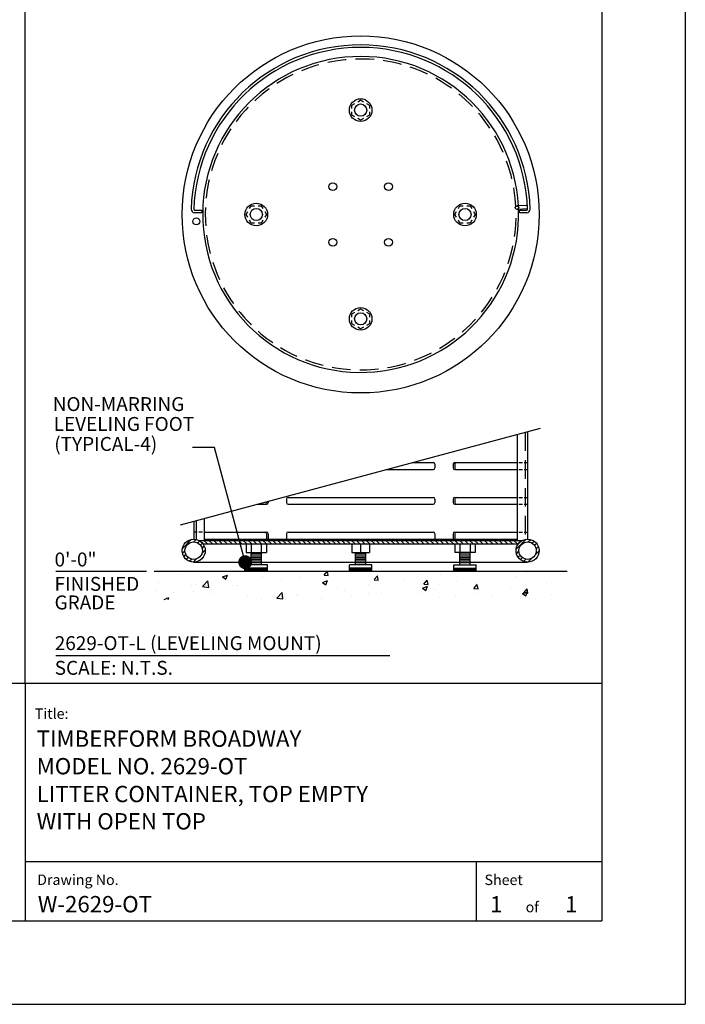
# Model space of a CAD drawing. Extents: x -9 to 141, y -7 to 181.
# Drawn here: x 86 to 134, y -1 to 70 of the extents above; entities that cross this region are included whole.
import ezdxf

# ---------------------------------------------------------------- set-up
doc = ezdxf.new("R2010")
doc.units = 0
doc.header["$LTSCALE"] = 5.3333
doc.header["$MEASUREMENT"] = 0
doc.linetypes.add('HIDDEN', pattern=[0.375, 0.25, -0.125])
for name, color, linetype in [('BOLD', 10, 'CONTINUOUS'), ('DIMENSION', 4, 'CONTINUOUS'), ('HATCH', 9, 'CONTINUOUS'), ('LEADERS', 7, 'CONTINUOUS'), ('NOTES', 7, 'CONTINUOUS'), ('OBJECT', 2, 'CONTINUOUS'), ('TITLE', 7, 'CONTINUOUS')]:
    doc.layers.add(name, color=color, linetype=linetype)
doc.styles.add('ROMANC', font='ROMANC.shx')
doc.styles.add('ROMAND', font='romand', dxfattribs={"height": 1.5})
doc.styles.add('ROMANS', font='ROMANS', dxfattribs={"height": 1.8})

msp = doc.modelspace()

# ---------------------------------------------------------------- hatches: boundary and pattern name
at = {"layer": 'HATCH'}
h = msp.add_hatch(dxfattribs=at)
h.set_pattern_fill('AR-CONC', color=256, scale=0.5, style=0)
h.set_pattern_definition([(50, (31.9575, 21.725), (3.5863, -0.31376), [0.375, -4.125]), (355, (31.9575, 21.725), (-0.69376, 3.76096), [0.3, -3.3]), (100.4514, (32.2564, 21.6988), (2.89255, 3.4472), [0.3187, -3.50571]), (46.184, (31.9575, 22.725), (5.3362, -0.8276), [0.5625, -6.1875]), (96.6356, (32.402, 22.656), (4.6733, 4.8706), [0.47805, -5.25856]), (351.184, (31.9575, 22.725), (4.6733, 4.8706), [0.45, -4.95]), (21, (32.4575, 22.475), (2.984535, -2.01309), [0.375, -4.125]), (326, (32.4575, 22.475), (1.21658, 3.62575), [0.3, -3.3]), (71.4514, (32.7062, 22.307), (4.20111, 1.61265), [0.3187, -3.50571]), (37.5, (31.9575, 21.7249), (0.0608, 1.66447), [0, -3.26, 0, -3.35, 0, -3.3125]), (7.5, (31.9575, 21.7249), (1.315348, 1.97206), [0, -1.91, 0, -3.185, 0, -1.2625]), (327.5, (30.8425, 21.7249), (2.669112, -0.112774), [0, -1.25, 0, -3.9, 0, -5.175]), (317.5, (30.3425, 21.725), (2.91593, 0.500525), [0, -1.625, 0, -2.59, 0, -3.675])])
h.paths.add_polyline_path([(125.53753, 30.13005), (95.87753, 30.13005), (95.87753, 28.13005), (125.53753, 28.13005)])
h = msp.add_hatch(dxfattribs=at)
h.set_pattern_fill('ANSI31', color=6, scale=0.2, angle=45, style=0)
h.set_pattern_definition([(90, (31.957528, 21.72491), (-0.025, 3e-18), [])])
h.paths.add_polyline_path([(104.02003, 30.38005), (102.39503, 30.38005), (102.39503, 30.13005), (104.02003, 30.13005)])
h.paths.add_polyline_path([(111.52003, 30.38005), (109.89503, 30.38005), (109.89503, 30.13005), (111.52003, 30.13005)])
h.paths.add_polyline_path([(119.02003, 30.38005), (117.39503, 30.38005), (117.39503, 30.13005), (119.02003, 30.13005)])
at = {"layer": 'NOTES'}
h = msp.add_hatch(dxfattribs=at)
h.set_pattern_fill('ANSI31', scale=2, style=0)
h.set_pattern_definition([(45, (31.95753, 21.7249), (-0.1767767, 0.1767767), [])])
h.paths.add_polyline_path([(99.53753, 31.64005, 1), (97.87753, 31.64005, 1)])
h.paths.add_polyline_path([(98.08253, 31.64005, -1), (99.33253, 31.64005, -1)], flags=16)
h.paths.add_polyline_path([(121.87753, 31.64005, 1), (123.53753, 31.64005, 1)])
h.paths.add_polyline_path([(123.33253, 31.64005, 1), (122.08253, 31.64005, 1)], flags=16)
h = msp.add_hatch(dxfattribs=at)
h.set_pattern_fill('ANSI31', scale=2, angle=90, style=0)
h.set_pattern_definition([(135, (31.95753, 21.7249), (-0.1767767, -0.1767767), [])])
h.paths.add_polyline_path([(122.31722, 32.37255), (102.67374, 32.37255), (102.74071, 32.12255), (122.03218, 32.12255, -0.1157273)])
h.paths.add_polyline_path([(102.67374, 32.37255), (99.09784, 32.37255, -0.1157273), (99.38287, 32.12255), (102.74071, 32.12255)])

# ---------------------------------------------------------------- linework, layer by layer
at = {"layer": 'BOLD'}
for p, q in [((86.60175, 22.10635), (86.60175, 168.96)), ((128.04, 168.96), (128.04, 5.04)), ((3.96, 22.10635), (128.04, 22.10635)), ((3.96, 5.04), (128.04, 5.04))]:
    msp.add_line(p, q, dxfattribs=at)
at = {"layer": 'DIMENSION', "color": 4, "linetype": 'Continuous'}
msp.add_line((95.32396, 30.13005), (88.79772, 30.13005), dxfattribs=at)
at = {"layer": 'LEADERS', "elevation": 180}
msp.add_lwpolyline([(102.41001, 30.81005), (100.20399, 39.04452), (98.62619, 39.04452)], dxfattribs=at)
at = {"layer": 'LEADERS', "color": 1, "const_width": 0.5, "elevation": 192}
msp.add_lwpolyline([(102.16001, 30.81005, 1), (102.66001, 30.81005, 1)], format="xyb", close=True, dxfattribs=at)
at = {"layer": 'NOTES'}
for p in [(134.04, 174.96), (-2.04, -0.96)]:
    msp.add_line(p, (134.04, -0.96), dxfattribs=at)
at = {"layer": 'NOTES', "color": 7, "linetype": 'Continuous'}
for p, q in [((98.77592, 56.11255), (99.30196, 56.11255)), ((99.30196, 55.92505), (98.77592, 55.92505)), ((99.30196, 56.11255), (99.30196, 55.92505)), ((122.68699, 56.44972), (121.93817, 56.41551)), ((122.6988, 56.2), (121.94958, 56.16577)), ((122.11309, 55.92505), (122.11309, 56.11255)), ((122.11309, 56.11255), (122.63914, 56.11255)), ((122.63914, 55.92505), (122.11309, 55.92505)), ((121.9569, 39.98431), (121.9569, 32.37255)), ((122.7069, 40.18527), (122.7069, 32.47005)), ((98.70753, 33.75466), (98.70753, 32.47005)), ((99.45753, 33.95562), (99.45753, 32.37255)), ((88.80994, 24.11601), (112.79829, 24.11601))]:
    msp.add_line(p, q, dxfattribs=at)
at = {"layer": 'NOTES', "color": 7}
for p, q in [((97.77003, 33.50346), (123.6444, 40.43647)), ((122.08253, 37.97005), (122.33253, 37.97005)), ((122.45753, 37.97005), (122.70753, 37.97005)), ((122.08253, 37.47005), (122.33253, 37.47005)), ((122.45753, 37.47005), (122.70753, 37.47005)), ((122.08253, 35.47005), (122.33253, 35.47005)), ((122.45753, 35.47005), (122.70753, 35.47005)), ((122.08253, 34.97005), (122.33253, 34.97005)), ((122.45753, 34.97005), (122.70753, 34.97005)), ((98.95753, 32.97005), (98.70753, 32.97005)), ((99.33253, 32.97005), (99.08253, 32.97005)), ((122.08253, 32.97005), (122.33253, 32.97005)), ((122.45753, 32.97005), (122.70753, 32.97005)), ((99.09784, 32.37255), (122.31722, 32.37255)), ((99.38287, 32.12255), (122.03218, 32.12255)), ((99.45753, 32.47005), (121.9569, 32.47005)), ((98.70753, 30.81005), (102.83253, 30.81005)), ((118.58253, 30.81005), (122.70753, 30.81005))]:
    msp.add_line(p, q, dxfattribs=at)
at = {"layer": 'NOTES', "color": 7, "linetype": 'HIDDEN'}
for p, q in [((122.5194, 40.13503), (122.5194, 32.44845)), ((98.89503, 33.8049), (98.89503, 32.44859))]:
    msp.add_line(p, q, dxfattribs=at)
at = {"layer": 'NOTES', "color": 7, "linetype": 'Continuous', "extrusion": (-3.65626e-34, 1, 6.13674e-18)}
for p, q in [((117.47056, 37.97005), (121.9569, 37.97005)), ((117.47056, 37.47005), (121.9569, 37.47005)), ((117.47056, 35.47005), (121.9569, 35.47005)), ((117.47056, 34.97005), (121.9569, 34.97005)), ((99.45753, 32.97005), (103.9445, 32.97005)), ((117.47056, 32.97005), (121.9569, 32.97005))]:
    msp.add_line(p, q, dxfattribs=at)
at = {"layer": 'NOTES', "color": 1, "linetype": 'Continuous'}
msp.add_line((125.53753, 30.13005), (95.87753, 30.13005), dxfattribs=at)
at = {"layer": 'NOTES', "color": 7, "linetype": 'HIDDEN'}
for points in [[(110.0823, 63.42505), (110.0823, 63.66103), (110.28666, 63.77901)], [(110.50317, 63.90401), (110.70753, 64.022), (110.91189, 63.90401)], [(111.1284, 63.77901), (111.33276, 63.66103), (111.33276, 63.42505)], [(110.28666, 62.82108), (110.0823, 62.93907), (110.0823, 63.17505)], [(111.33276, 63.17505), (111.33276, 62.93907), (111.1284, 62.82108)], [(110.91189, 62.69608), (110.70753, 62.5781), (110.50317, 62.69608)], [(102.60356, 55.59569), (102.48557, 55.80005), (102.60356, 56.00441)], [(102.72856, 56.22092), (102.84655, 56.42528), (103.08253, 56.42528)], [(103.33253, 56.42528), (103.5685, 56.42528), (103.68649, 56.22092)], [(103.81149, 56.00441), (103.92948, 55.80005), (103.81149, 55.59569)], [(117.60356, 55.59569), (117.48557, 55.80005), (117.60356, 56.00441)], [(117.72856, 56.22092), (117.84655, 56.42528), (118.08253, 56.42528)], [(118.33253, 56.42528), (118.5685, 56.42528), (118.68649, 56.22092)], [(118.81149, 56.00441), (118.92948, 55.80005), (118.81149, 55.59569)], [(103.08253, 55.17482), (102.84655, 55.17482), (102.72856, 55.37918)], [(103.68649, 55.37918), (103.5685, 55.17482), (103.33253, 55.17482)], [(118.08253, 55.17482), (117.84655, 55.17482), (117.72856, 55.37918)], [(118.68649, 55.37918), (118.5685, 55.17482), (118.33253, 55.17482)], [(110.50317, 48.90401), (110.70753, 49.022), (110.91189, 48.90401)], [(110.0823, 48.42505), (110.0823, 48.66103), (110.28666, 48.77901)], [(110.28666, 47.82108), (110.0823, 47.93907), (110.0823, 48.17505)], [(111.1284, 48.77901), (111.33276, 48.66103), (111.33276, 48.42505)], [(111.33276, 48.17505), (111.33276, 47.93907), (111.1284, 47.82108)], [(110.91189, 47.69608), (110.70753, 47.5781), (110.50317, 47.69608)]]:
    msp.add_lwpolyline(points, dxfattribs=at)
at = {"layer": 'NOTES', "color": 7, "linetype": 'Continuous'}
for centre, radius in [((110.70753, 55.80005), 12.83), ((110.70753, 55.80005), 12.83), ((110.70753, 63.30005), 0.4375), ((108.70753, 57.80005), 0.28125), ((112.70753, 57.80005), 0.28125), ((103.20753, 55.80005), 0.4375), ((118.20753, 55.80005), 0.4375), ((98.90567, 55.30005), 0.25), ((108.70753, 53.80005), 0.28125), ((112.70753, 53.80005), 0.28125), ((110.70753, 48.30005), 0.4375)]:
    msp.add_circle(centre, radius, dxfattribs=at)
at = {"layer": 'NOTES', "color": 7}
for centre, radius in [((110.70753, 63.30005), 0.8125), ((103.20753, 55.80005), 0.8125), ((118.20753, 55.80005), 0.8125), ((121.94387, 56.29064), 0.125), ((110.70753, 48.30005), 0.8125), ((98.70753, 31.64005), 0.83), ((98.70753, 31.64005), 0.625), ((122.70753, 31.64005), 0.83), ((122.70753, 31.64005), 0.625)]:
    msp.add_circle(centre, radius, dxfattribs=at)
at = {"layer": 'NOTES', "color": 7, "linetype": 'Continuous'}
for centre, radius, start, end in [((110.70753, 55.80005), 12.1875, 1.8001636, 178.1998364), ((110.70753, 55.80005), 12, 1.8001636, 178.1998364), ((98.77592, 56.17505), 0.25, 178.1998364, 270), ((98.77592, 56.17505), 0.0625, 178.1998364, 270), ((122.63914, 56.17505), 0.25, 270, 1.8001636), ((122.63914, 56.17505), 0.0625, 270, 1.8001636)]:
    msp.add_arc(centre, radius, start, end, dxfattribs=at)
at = {"layer": 'NOTES', "color": 7}
msp.add_arc((110.70753, 55.80005), 11.35108, 3.132016, 1.8700867, dxfattribs=at)
at = {"layer": 'NOTES', "color": 7, "linetype": 'HIDDEN'}
msp.add_arc((110.70753, 55.80005), 11.17, 3.0031518, 1.99684, dxfattribs=at)
at = {"layer": 'OBJECT', "color": 7, "linetype": 'Continuous', "extrusion": (-3.65626e-34, 1, 6.13674e-18)}
for p, q in [((114.43958, 37.97005), (115.92152, 37.97005)), ((112.57355, 37.47005), (115.92152, 37.47005)), ((105.49354, 35.47005), (115.92152, 35.47005)), ((103.24343, 34.97005), (103.9445, 34.97005)), ((105.49354, 34.97005), (115.92152, 34.97005)), ((105.49354, 32.97005), (115.92152, 32.97005))]:
    msp.add_line(p, q, dxfattribs=at)
at = {"layer": 'OBJECT', "color": 7}
for p, q in [((116.04652, 37.84505), (116.04652, 37.59505)), ((117.34556, 37.84505), (117.34556, 37.59505)), ((117.47056, 37.84505), (117.47056, 37.59505)), ((103.9445, 35.1579), (103.9445, 35.09505)), ((104.0695, 35.19139), (104.0695, 35.09505)), ((105.36854, 35.34505), (105.36854, 35.09505)), ((116.04652, 35.34505), (116.04652, 35.09505)), ((117.34556, 35.34505), (117.34556, 35.09505)), ((117.47056, 35.34505), (117.47056, 35.09505)), ((103.9445, 32.84505), (103.9445, 32.47005)), ((104.0695, 32.84505), (104.0695, 32.47005)), ((105.36854, 32.84505), (105.36854, 32.47005)), ((116.04652, 32.84505), (116.04652, 32.47005)), ((117.34556, 32.84505), (117.34556, 32.47005)), ((117.47056, 32.84505), (117.47056, 32.47005)), ((103.58253, 30.81005), (110.33253, 30.81005)), ((111.08253, 30.81005), (117.83253, 30.81005))]:
    msp.add_line(p, q, dxfattribs=at)
at = {"layer": 'OBJECT', "color": 7, "linetype": 'Continuous'}
for p, q in [((102.48557, 32.12255), (102.48557, 31.49755)), ((102.84655, 32.12255), (102.84655, 31.49755)), ((103.5685, 32.12255), (103.5685, 31.49755)), ((103.92948, 32.12255), (103.92948, 31.49755)), ((110.0823, 32.12255), (110.0823, 31.49755)), ((110.70753, 32.12255), (110.70753, 31.49755)), ((111.33276, 32.12255), (111.33276, 31.49755)), ((117.48557, 32.12255), (117.48557, 31.49755)), ((117.84655, 32.12255), (117.84655, 31.49755)), ((118.5685, 32.12255), (118.5685, 31.49755)), ((118.92948, 32.12255), (118.92948, 31.49755)), ((102.48557, 31.49755), (103.92948, 31.49755)), ((102.83253, 30.63005), (102.83253, 31.49755)), ((103.58253, 30.63005), (103.58253, 31.49755)), ((110.0823, 31.49755), (111.33276, 31.49755)), ((110.33253, 30.63005), (110.33253, 31.49755)), ((111.08253, 30.63005), (111.08253, 31.49755)), ((118.92948, 31.49755), (117.48557, 31.49755)), ((117.83253, 30.63005), (117.83253, 31.49755)), ((118.58253, 30.63005), (118.58253, 31.49755)), ((104.02003, 30.63005), (102.39503, 30.63005)), ((102.39503, 30.13005), (102.39503, 30.63005)), ((104.02003, 30.13005), (104.02003, 30.63005)), ((111.52003, 30.63005), (109.89503, 30.63005)), ((109.89503, 30.13005), (109.89503, 30.63005)), ((111.52003, 30.13005), (111.52003, 30.63005)), ((117.39503, 30.63005), (119.02003, 30.63005)), ((117.39503, 30.13005), (117.39503, 30.63005)), ((119.02003, 30.13005), (119.02003, 30.63005)), ((104.02003, 30.38005), (102.39503, 30.38005)), ((111.52003, 30.38005), (109.89503, 30.38005)), ((117.39503, 30.38005), (119.02003, 30.38005))]:
    msp.add_line(p, q, dxfattribs=at)
at = {"layer": 'OBJECT', "color": 9, "linetype": 'Continuous'}
for p, q in [((103.58253, 31.38005), (102.83253, 31.38005)), ((103.58253, 31.25505), (102.83253, 31.25505)), ((111.08253, 31.38005), (110.33253, 31.38005)), ((111.08253, 31.25505), (110.33253, 31.25505)), ((118.58253, 31.38005), (117.83253, 31.38005)), ((118.58253, 31.25505), (117.83253, 31.25505)), ((103.58253, 31.13005), (102.83253, 31.13005)), ((103.58253, 31.00505), (102.83253, 31.00505)), ((103.58253, 30.88005), (102.83253, 30.88005)), ((103.58253, 30.75505), (102.83253, 30.75505)), ((111.08253, 31.13005), (110.33253, 31.13005)), ((111.08253, 31.00505), (110.33253, 31.00505)), ((111.08253, 30.88005), (110.33253, 30.88005)), ((111.08253, 30.75505), (110.33253, 30.75505)), ((118.58253, 31.13005), (117.83253, 31.13005)), ((118.58253, 31.00505), (117.83253, 31.00505)), ((118.58253, 30.88005), (117.83253, 30.88005)), ((118.58253, 30.75505), (117.83253, 30.75505))]:
    msp.add_line(p, q, dxfattribs=at)
at = {"layer": 'OBJECT', "color": 7}
for centre, start, end in [((115.92152, 37.84505), 0, 90), ((115.92152, 37.59505), 270, 0), ((117.47056, 37.84505), 90, 180), ((117.47056, 37.59505), 180, 270), ((117.59556, 37.84505), 90, 180), ((117.59556, 37.59505), 180, 270), ((105.49354, 35.34505), 90, 180), ((115.92152, 35.34505), 0, 90), ((117.47056, 35.34505), 90, 180), ((117.59556, 35.34505), 90, 180), ((103.8195, 35.09505), 270, 0), ((103.9445, 35.09505), 270, 0), ((105.49354, 35.09505), 180, 270), ((115.92152, 35.09505), 270, 0), ((117.47056, 35.09505), 180, 270), ((117.59556, 35.09505), 180, 270), ((103.8195, 32.84505), 0, 90), ((103.9445, 32.84505), 0, 90), ((105.49354, 32.84505), 90, 180), ((115.92152, 32.84505), 0, 90), ((117.47056, 32.84505), 90, 180), ((117.59556, 32.84505), 90, 180)]:
    msp.add_arc(centre, 0.125, start, end, dxfattribs=at)
at = {"layer": 'TITLE', "color": 1}
msp.add_line((86.60175, 22.10635), (86.60175, 5.04), dxfattribs=at)
at = {"layer": 'TITLE', "color": 2}
for p, q in [((128.04, 9.28999), (86.60175, 9.28999)), ((119.04002, 5.04), (119.04002, 9.28999))]:
    msp.add_line(p, q, dxfattribs=at)

# ---------------------------------------------------------------- texts
at = {"layer": 'NOTES', "style": 'ROMAND'}
for s, p in [('NON-MARRING', (88.5774, 41.67283)), ('LEVELING FOOT', (88.64362, 40.24314)), ('(TYPICAL-4)', (88.68862, 38.80713))]:
    msp.add_text(s, height=1, dxfattribs=at).set_placement(p)
at = {"layer": 'NOTES', "color": 7, "linetype": 'Continuous', "style": 'ROMAND'}
for s, p in [('0\'-0"', (88.7086, 30.50611)), ('FINISHED ', (88.7086, 28.75264)), ('GRADE', (88.7086, 27.41805)), ('2629-OT-L (LEVELING MOUNT)', (88.72082, 24.49207)), ('SCALE: N.T.S.', (88.72082, 22.71971))]:
    msp.add_text(s, height=1, dxfattribs=at).set_placement(p)
at = {"layer": 'TITLE', "style": 'ROMANS', "oblique": 10}
for s, height, p in [('Title:', 0.749998, (87.28863, 19.55431)), ('Drawing No.', 0.7499981, (87.45942, 7.61671)), ('Sheet ', 0.749998, (119.61042, 7.60981)), ('of', 0.749998, (122.56664, 5.65419))]:
    msp.add_text(s, height=height, dxfattribs=at).set_placement(p)
at = {"layer": 'TITLE', "linetype": 'Continuous', "style": 'ROMANC'}
for s, height, p in [('TIMBERFORM BROADWAY', 1.171875, (87.42514, 17.5448)), ('MODEL NO. 2629-OT', 1.171875, (87.42514, 15.56426)), ('LITTER CONTAINER, TOP EMPTY', 1.171875, (87.42514, 13.5662)), ('WITH OPEN TOP', 1.171875, (87.42514, 11.60499)), ('W-2629-OT', 1.171875, (87.50562, 5.64949)), ('1', 1.17188, (120.00784, 5.64196)), ('1', 1.17188, (125.40749, 5.64196))]:
    msp.add_text(s, height=height, dxfattribs=at).set_placement(p)

doc.saveas('drawing.dxf')
